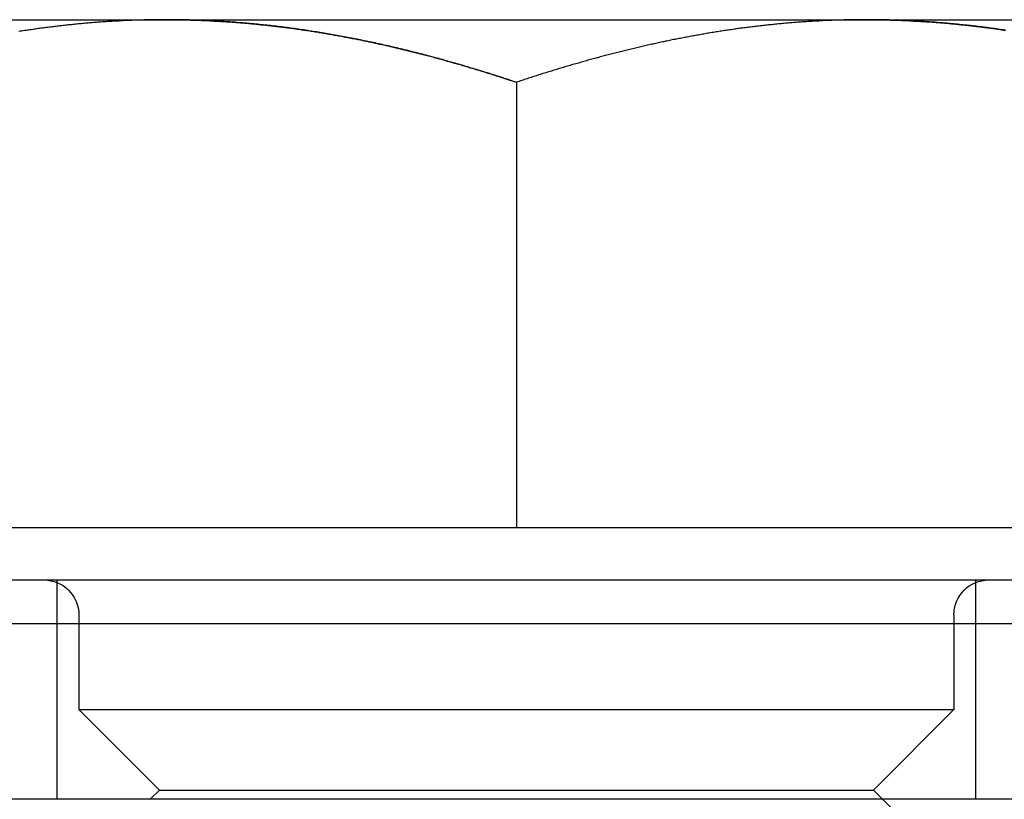
# Model space of a CAD drawing. Extents: x -3217 to -2376, y -736 to 200.
# Drawn here: x -2667 to -2655, y 135 to 144 of the extents above; entities that cross this region are included whole.
import ezdxf

# ---------------------------------------------------------------- set-up
doc = ezdxf.new("R2010")
doc.units = 0
doc.header["$LTSCALE"] = 2
doc.linetypes.add('VERDECKT', pattern=[9.525, 6.35, -3.175])
doc.layers.get('0').update_dxf_attribs({"linetype": 'CONTINUOUS'})
doc.layers.add('STEMPEL', color=3, linetype='CONTINUOUS')

# ---------------------------------------------------------------- blocks, each defined once
blk = doc.blocks.new('A$CDEBA4758')
at = {"extrusion": (-2e-16, 1, -2e-16)}
for p, q in [((280, 433.092), (284, 433.092)), ((284, 433.092), (292, 433.092)), ((292, 433.092), (296, 433.092)), ((288, 432.377), (288, 427.292)), ((280, 427.292), (288, 427.292)), ((288, 427.292), (296, 427.292)), ((273.5, 426.692), (302.5, 426.692)), ((303, 426.192), (273, 426.192)), ((273, 424.192), (303, 424.192)), ((283.82, 424.192), (283.815, 424.187)), ((292.18, 424.192), (292.185, 424.187))]:
    blk.add_line(p, q, dxfattribs=at)
at = {"color": 1, "linetype": 'VERDECKT', "extrusion": (-2e-16, 1, -2e-16)}
for p, q in [((282.75, 424.192), (282.75, 426.692)), ((293.25, 424.192), (293.25, 426.692)), ((283, 426.292), (283, 425.212)), ((293, 426.292), (293, 425.212)), ((283, 425.212), (293, 425.212)), ((283.92, 424.292), (283, 425.212)), ((292.08, 424.292), (293, 425.212)), ((283.92, 424.292), (283.82, 424.192)), ((283.92, 424.292), (292.08, 424.292)), ((292.08, 424.292), (292.18, 424.192)), ((292.185, 424.187), (293, 423.372))]:
    blk.add_line(p, q, dxfattribs=at)
for points in [[(284, 433.092, 0), (283.984, 433.092, 0), (283.968, 433.092, 0), (283.952, 433.092, 0), (283.936, 433.092, 0), (283.92, 433.091, 0), (283.904, 433.091, 0), (283.888, 433.091, 0), (283.872, 433.091, 0), (283.856, 433.091, 0), (283.84, 433.091, 0), (283.824, 433.09, 0), (283.808, 433.09, 0), (283.792, 433.09, 0), (283.776, 433.089, 0), (283.76, 433.089, 0), (283.744, 433.089, 0), (283.728, 433.088, 0), (283.712, 433.088, 0), (283.696, 433.087, 0), (283.68, 433.087, 0), (283.664, 433.086, 0), (283.648, 433.086, 0), (283.632, 433.085, 0), (283.616, 433.085, 0), (283.6, 433.084, 0), (283.584, 433.083, 0), (283.568, 433.083, 0), (283.552, 433.082, 0), (283.536, 433.081, 0), (283.52, 433.081, 0), (283.504, 433.08, 0), (283.488, 433.079, 0), (283.472, 433.078, 0), (283.456, 433.077, 0), (283.44, 433.077, 0), (283.424, 433.076, 0), (283.408, 433.075, 0), (283.392, 433.074, 0), (283.376, 433.073, 0), (283.36, 433.072, 0), (283.345, 433.071, 0), (283.329, 433.07, 0), (283.313, 433.069, 0), (283.297, 433.068, 0), (283.281, 433.067, 0), (283.265, 433.066, 0), (283.249, 433.065, 0), (283.233, 433.063, 0), (283.217, 433.062, 0), (283.201, 433.061, 0), (283.185, 433.06, 0), (283.169, 433.059, 0), (283.153, 433.057, 0), (283.137, 433.056, 0), (283.121, 433.055, 0), (283.105, 433.053, 0), (283.09, 433.052, 0), (283.074, 433.051, 0), (283.058, 433.049, 0), (283.042, 433.048, 0), (283.026, 433.046, 0), (283.01, 433.045, 0), (282.994, 433.043, 0), (282.978, 433.042, 0), (282.962, 433.04, 0), (282.947, 433.039, 0), (282.931, 433.037, 0), (282.915, 433.035, 0), (282.899, 433.034, 0), (282.883, 433.032, 0), (282.867, 433.03, 0), (282.851, 433.029, 0), (282.836, 433.027, 0), (282.82, 433.025, 0), (282.804, 433.023, 0), (282.788, 433.022, 0), (282.772, 433.02, 0), (282.756, 433.018, 0), (282.741, 433.016, 0), (282.725, 433.014, 0), (282.709, 433.012, 0), (282.693, 433.01, 0), (282.677, 433.008, 0), (282.662, 433.006, 0), (282.646, 433.004, 0), (282.63, 433.002, 0), (282.614, 433, 0), (282.598, 432.998, 0), (282.583, 432.996, 0), (282.567, 432.994, 0), (282.551, 432.992, 0), (282.535, 432.99, 0), (282.519, 432.987, 0), (282.504, 432.985, 0), (282.488, 432.983, 0), (282.472, 432.981, 0), (282.456, 432.978, 0), (282.441, 432.976, 0), (282.425, 432.974, 0), (282.409, 432.972, 0), (282.393, 432.969, 0), (282.378, 432.967, 0), (282.362, 432.964, 0), (282.346, 432.962, 0), (282.33, 432.96, 0), (282.315, 432.957, 0)], [(288, 432.377, 0), (287.979, 432.384, 0), (287.959, 432.391, 0), (287.938, 432.398, 0), (287.918, 432.404, 0), (287.897, 432.411, 0), (287.877, 432.418, 0), (287.856, 432.425, 0), (287.835, 432.431, 0), (287.815, 432.438, 0), (287.794, 432.444, 0), (287.774, 432.451, 0), (287.753, 432.458, 0), (287.733, 432.464, 0), (287.712, 432.471, 0), (287.691, 432.477, 0), (287.671, 432.484, 0), (287.65, 432.49, 0), (287.629, 432.496, 0), (287.609, 432.503, 0), (287.588, 432.509, 0), (287.568, 432.515, 0), (287.547, 432.522, 0), (287.526, 432.528, 0), (287.506, 432.534, 0), (287.485, 432.54, 0), (287.464, 432.546, 0), (287.444, 432.553, 0), (287.423, 432.559, 0), (287.403, 432.565, 0), (287.382, 432.571, 0), (287.361, 432.577, 0), (287.341, 432.583, 0), (287.32, 432.589, 0), (287.299, 432.595, 0), (287.279, 432.601, 0), (287.258, 432.607, 0), (287.237, 432.612, 0), (287.216, 432.618, 0), (287.196, 432.624, 0), (287.175, 432.63, 0), (287.154, 432.636, 0), (287.134, 432.641, 0), (287.113, 432.647, 0), (287.092, 432.653, 0), (287.072, 432.658, 0), (287.051, 432.664, 0), (287.03, 432.669, 0), (287.009, 432.675, 0), (286.989, 432.68, 0), (286.968, 432.686, 0), (286.947, 432.691, 0), (286.927, 432.697, 0), (286.906, 432.702, 0), (286.885, 432.707, 0), (286.864, 432.713, 0), (286.844, 432.718, 0), (286.823, 432.723, 0), (286.802, 432.728, 0), (286.781, 432.733, 0), (286.76, 432.739, 0), (286.74, 432.744, 0), (286.719, 432.749, 0), (286.698, 432.754, 0), (286.677, 432.759, 0), (286.657, 432.764, 0), (286.636, 432.769, 0), (286.615, 432.774, 0), (286.594, 432.779, 0), (286.573, 432.783, 0), (286.553, 432.788, 0), (286.532, 432.793, 0), (286.511, 432.798, 0), (286.49, 432.802, 0), (286.469, 432.807, 0), (286.448, 432.812, 0), (286.428, 432.816, 0), (286.407, 432.821, 0), (286.386, 432.826, 0), (286.365, 432.83, 0), (286.344, 432.835, 0), (286.323, 432.839, 0), (286.303, 432.843, 0), (286.282, 432.848, 0), (286.261, 432.852, 0), (286.24, 432.856, 0), (286.219, 432.861, 0), (286.198, 432.865, 0), (286.177, 432.869, 0), (286.156, 432.873, 0), (286.136, 432.877, 0), (286.115, 432.881, 0), (286.094, 432.885, 0), (286.073, 432.889, 0), (286.052, 432.893, 0), (286.031, 432.897, 0), (286.01, 432.901, 0), (285.989, 432.905, 0), (285.968, 432.909, 0), (285.947, 432.913, 0), (285.926, 432.917, 0), (285.905, 432.92, 0), (285.884, 432.924, 0), (285.863, 432.928, 0), (285.843, 432.931, 0), (285.822, 432.935, 0), (285.801, 432.938, 0), (285.78, 432.942, 0), (285.759, 432.945, 0), (285.738, 432.949, 0), (285.717, 432.952, 0), (285.696, 432.955, 0), (285.675, 432.959, 0), (285.654, 432.962, 0), (285.633, 432.965, 0), (285.612, 432.968, 0), (285.591, 432.971, 0), (285.57, 432.975, 0), (285.549, 432.978, 0), (285.528, 432.981, 0), (285.507, 432.984, 0), (285.485, 432.987, 0), (285.464, 432.99, 0), (285.443, 432.992, 0), (285.422, 432.995, 0), (285.401, 432.998, 0), (285.38, 433.001, 0), (285.359, 433.004, 0), (285.338, 433.006, 0), (285.317, 433.009, 0), (285.296, 433.011, 0), (285.275, 433.014, 0), (285.254, 433.017, 0), (285.233, 433.019, 0), (285.212, 433.021, 0), (285.19, 433.024, 0), (285.169, 433.026, 0), (285.148, 433.029, 0), (285.127, 433.031, 0), (285.106, 433.033, 0), (285.085, 433.035, 0), (285.064, 433.037, 0), (285.042, 433.04, 0), (285.021, 433.042, 0), (285, 433.044, 0), (284.979, 433.046, 0), (284.958, 433.048, 0), (284.937, 433.05, 0), (284.916, 433.051, 0), (284.894, 433.053, 0), (284.873, 433.055, 0), (284.852, 433.057, 0), (284.831, 433.058, 0), (284.81, 433.06, 0), (284.788, 433.062, 0), (284.767, 433.063, 0), (284.746, 433.065, 0), (284.725, 433.066, 0), (284.703, 433.068, 0), (284.682, 433.069, 0), (284.661, 433.071, 0), (284.64, 433.072, 0), (284.619, 433.073, 0), (284.597, 433.074, 0), (284.576, 433.076, 0), (284.555, 433.077, 0), (284.533, 433.078, 0), (284.512, 433.079, 0), (284.491, 433.08, 0), (284.47, 433.081, 0), (284.448, 433.082, 0), (284.427, 433.083, 0), (284.406, 433.084, 0), (284.384, 433.085, 0), (284.363, 433.085, 0), (284.342, 433.086, 0), (284.32, 433.087, 0), (284.299, 433.087, 0), (284.278, 433.088, 0), (284.256, 433.089, 0), (284.235, 433.089, 0), (284.214, 433.09, 0), (284.192, 433.09, 0), (284.171, 433.09, 0), (284.15, 433.091, 0), (284.128, 433.091, 0), (284.107, 433.091, 0), (284.086, 433.091, 0), (284.064, 433.092, 0), (284.043, 433.092, 0), (284.021, 433.092, 0), (284, 433.092, 0)], [(292, 433.092, 0), (291.984, 433.092, 0), (291.968, 433.092, 0), (291.952, 433.092, 0), (291.936, 433.092, 0), (291.92, 433.091, 0), (291.904, 433.091, 0), (291.888, 433.091, 0), (291.872, 433.091, 0), (291.856, 433.091, 0), (291.84, 433.091, 0), (291.824, 433.09, 0), (291.808, 433.09, 0), (291.792, 433.09, 0), (291.776, 433.089, 0), (291.76, 433.089, 0), (291.744, 433.089, 0), (291.728, 433.088, 0), (291.712, 433.088, 0), (291.696, 433.087, 0), (291.68, 433.087, 0), (291.664, 433.086, 0), (291.648, 433.086, 0), (291.632, 433.085, 0), (291.616, 433.085, 0), (291.6, 433.084, 0), (291.584, 433.083, 0), (291.568, 433.083, 0), (291.552, 433.082, 0), (291.536, 433.081, 0), (291.52, 433.081, 0), (291.504, 433.08, 0), (291.488, 433.079, 0), (291.472, 433.078, 0), (291.456, 433.077, 0), (291.44, 433.077, 0), (291.424, 433.076, 0), (291.408, 433.075, 0), (291.392, 433.074, 0), (291.376, 433.073, 0), (291.36, 433.072, 0), (291.345, 433.071, 0), (291.329, 433.07, 0), (291.313, 433.069, 0), (291.297, 433.068, 0), (291.281, 433.067, 0), (291.265, 433.066, 0), (291.249, 433.065, 0), (291.233, 433.063, 0), (291.217, 433.062, 0), (291.201, 433.061, 0), (291.185, 433.06, 0), (291.169, 433.059, 0), (291.153, 433.057, 0), (291.137, 433.056, 0), (291.121, 433.055, 0), (291.105, 433.053, 0), (291.09, 433.052, 0), (291.074, 433.051, 0), (291.058, 433.049, 0), (291.042, 433.048, 0), (291.026, 433.046, 0), (291.01, 433.045, 0), (290.994, 433.043, 0), (290.978, 433.042, 0), (290.962, 433.04, 0), (290.947, 433.039, 0), (290.931, 433.037, 0), (290.915, 433.035, 0), (290.899, 433.034, 0), (290.883, 433.032, 0), (290.867, 433.03, 0), (290.851, 433.029, 0), (290.836, 433.027, 0), (290.82, 433.025, 0), (290.804, 433.023, 0), (290.788, 433.022, 0), (290.772, 433.02, 0), (290.756, 433.018, 0), (290.741, 433.016, 0), (290.725, 433.014, 0), (290.709, 433.012, 0), (290.693, 433.01, 0), (290.677, 433.008, 0), (290.662, 433.006, 0), (290.646, 433.004, 0), (290.63, 433.002, 0), (290.614, 433, 0), (290.598, 432.998, 0), (290.583, 432.996, 0), (290.567, 432.994, 0), (290.551, 432.992, 0), (290.535, 432.99, 0), (290.519, 432.987, 0), (290.504, 432.985, 0), (290.488, 432.983, 0), (290.472, 432.981, 0), (290.456, 432.978, 0), (290.441, 432.976, 0), (290.425, 432.974, 0), (290.409, 432.972, 0), (290.393, 432.969, 0), (290.378, 432.967, 0), (290.362, 432.964, 0), (290.346, 432.962, 0), (290.33, 432.96, 0), (290.315, 432.957, 0), (290.299, 432.955, 0), (290.283, 432.952, 0), (290.267, 432.949, 0), (290.252, 432.947, 0), (290.236, 432.944, 0), (290.22, 432.942, 0), (290.205, 432.939, 0), (290.189, 432.937, 0), (290.173, 432.934, 0), (290.157, 432.931, 0), (290.142, 432.928, 0), (290.126, 432.926, 0), (290.11, 432.923, 0), (290.095, 432.92, 0), (290.079, 432.917, 0), (290.063, 432.915, 0), (290.047, 432.912, 0), (290.032, 432.909, 0), (290.016, 432.906, 0), (290, 432.903, 0), (289.985, 432.9, 0), (289.969, 432.897, 0), (289.953, 432.894, 0), (289.938, 432.891, 0), (289.922, 432.888, 0), (289.906, 432.885, 0), (289.891, 432.882, 0), (289.875, 432.879, 0), (289.859, 432.876, 0), (289.844, 432.873, 0), (289.828, 432.87, 0), (289.813, 432.867, 0), (289.797, 432.864, 0), (289.781, 432.861, 0), (289.766, 432.857, 0), (289.75, 432.854, 0), (289.734, 432.851, 0), (289.719, 432.848, 0), (289.703, 432.845, 0), (289.687, 432.841, 0), (289.672, 432.838, 0), (289.656, 432.835, 0), (289.641, 432.831, 0), (289.625, 432.828, 0), (289.609, 432.825, 0), (289.594, 432.821, 0), (289.578, 432.818, 0), (289.563, 432.814, 0), (289.547, 432.811, 0), (289.531, 432.807, 0), (289.516, 432.804, 0), (289.5, 432.8, 0), (289.485, 432.797, 0), (289.469, 432.793, 0), (289.454, 432.79, 0), (289.438, 432.786, 0), (289.422, 432.782, 0), (289.407, 432.779, 0), (289.391, 432.775, 0), (289.376, 432.771, 0), (289.36, 432.768, 0), (289.345, 432.764, 0), (289.329, 432.76, 0), (289.313, 432.757, 0), (289.298, 432.753, 0), (289.282, 432.749, 0), (289.267, 432.745, 0), (289.251, 432.742, 0), (289.236, 432.738, 0), (289.22, 432.734, 0), (289.205, 432.73, 0), (289.189, 432.726, 0), (289.174, 432.722, 0), (289.158, 432.718, 0), (289.142, 432.714, 0), (289.127, 432.71, 0), (289.111, 432.706, 0), (289.096, 432.702, 0), (289.08, 432.698, 0), (289.065, 432.694, 0), (289.049, 432.69, 0), (289.034, 432.686, 0), (289.018, 432.682, 0), (289.003, 432.678, 0), (288.987, 432.674, 0), (288.972, 432.67, 0), (288.956, 432.666, 0), (288.941, 432.662, 0), (288.925, 432.657, 0), (288.91, 432.653, 0), (288.894, 432.649, 0), (288.879, 432.645, 0), (288.863, 432.64, 0), (288.848, 432.636, 0), (288.832, 432.632, 0), (288.817, 432.628, 0), (288.801, 432.623, 0), (288.786, 432.619, 0), (288.771, 432.615, 0), (288.755, 432.61, 0), (288.74, 432.606, 0), (288.724, 432.601, 0), (288.709, 432.597, 0), (288.693, 432.593, 0), (288.678, 432.588, 0), (288.662, 432.584, 0), (288.647, 432.579, 0), (288.631, 432.575, 0), (288.616, 432.57, 0), (288.601, 432.566, 0), (288.585, 432.561, 0), (288.57, 432.557, 0), (288.554, 432.552, 0), (288.539, 432.547, 0), (288.523, 432.543, 0), (288.508, 432.538, 0), (288.493, 432.534, 0), (288.477, 432.529, 0), (288.462, 432.524, 0), (288.446, 432.52, 0), (288.431, 432.515, 0), (288.415, 432.51, 0), (288.4, 432.505, 0), (288.385, 432.501, 0), (288.369, 432.496, 0), (288.354, 432.491, 0), (288.338, 432.486, 0), (288.323, 432.482, 0), (288.308, 432.477, 0), (288.292, 432.472, 0), (288.277, 432.467, 0), (288.261, 432.462, 0), (288.246, 432.457, 0), (288.231, 432.452, 0), (288.215, 432.447, 0), (288.2, 432.443, 0), (288.184, 432.438, 0), (288.169, 432.433, 0), (288.154, 432.428, 0), (288.138, 432.423, 0), (288.123, 432.418, 0), (288.108, 432.413, 0), (288.092, 432.408, 0), (288.077, 432.403, 0), (288.061, 432.398, 0), (288.046, 432.393, 0), (288.031, 432.387, 0), (288.015, 432.382, 0), (288, 432.377, 0)], [(293.591, 432.971, 0), (293.57, 432.975, 0), (293.549, 432.978, 0), (293.528, 432.981, 0), (293.507, 432.984, 0), (293.485, 432.987, 0), (293.464, 432.99, 0), (293.443, 432.992, 0), (293.422, 432.995, 0), (293.401, 432.998, 0), (293.38, 433.001, 0), (293.359, 433.004, 0), (293.338, 433.006, 0), (293.317, 433.009, 0), (293.296, 433.011, 0), (293.275, 433.014, 0), (293.254, 433.017, 0), (293.233, 433.019, 0), (293.212, 433.021, 0), (293.19, 433.024, 0), (293.169, 433.026, 0), (293.148, 433.029, 0), (293.127, 433.031, 0), (293.106, 433.033, 0), (293.085, 433.035, 0), (293.064, 433.037, 0), (293.042, 433.04, 0), (293.021, 433.042, 0), (293, 433.044, 0), (292.979, 433.046, 0), (292.958, 433.048, 0), (292.937, 433.05, 0), (292.916, 433.051, 0), (292.894, 433.053, 0), (292.873, 433.055, 0), (292.852, 433.057, 0), (292.831, 433.058, 0), (292.81, 433.06, 0), (292.788, 433.062, 0), (292.767, 433.063, 0), (292.746, 433.065, 0), (292.725, 433.066, 0), (292.703, 433.068, 0), (292.682, 433.069, 0), (292.661, 433.071, 0), (292.64, 433.072, 0), (292.619, 433.073, 0), (292.597, 433.074, 0), (292.576, 433.076, 0), (292.555, 433.077, 0), (292.533, 433.078, 0), (292.512, 433.079, 0), (292.491, 433.08, 0), (292.47, 433.081, 0), (292.448, 433.082, 0), (292.427, 433.083, 0), (292.406, 433.084, 0), (292.384, 433.085, 0), (292.363, 433.085, 0), (292.342, 433.086, 0), (292.32, 433.087, 0), (292.299, 433.087, 0), (292.278, 433.088, 0), (292.256, 433.089, 0), (292.235, 433.089, 0), (292.214, 433.09, 0), (292.192, 433.09, 0), (292.171, 433.09, 0), (292.15, 433.091, 0), (292.128, 433.091, 0), (292.107, 433.091, 0), (292.086, 433.091, 0), (292.064, 433.092, 0), (292.043, 433.092, 0), (292.021, 433.092, 0), (292, 433.092, 0)]]:
    blk.add_polyline3d(points)
at = {"color": 1}
for points in [[(284, 433.092, 0), (283.984, 433.092, 0), (283.968, 433.092, 0), (283.952, 433.092, 0), (283.936, 433.092, 0), (283.92, 433.091, 0), (283.904, 433.091, 0), (283.888, 433.091, 0), (283.872, 433.091, 0), (283.856, 433.091, 0), (283.84, 433.091, 0), (283.824, 433.09, 0), (283.808, 433.09, 0), (283.792, 433.09, 0), (283.776, 433.089, 0), (283.76, 433.089, 0), (283.744, 433.089, 0), (283.728, 433.088, 0), (283.712, 433.088, 0), (283.696, 433.087, 0), (283.68, 433.087, 0), (283.664, 433.086, 0), (283.648, 433.086, 0), (283.632, 433.085, 0), (283.616, 433.085, 0), (283.6, 433.084, 0), (283.584, 433.083, 0), (283.568, 433.083, 0), (283.552, 433.082, 0), (283.536, 433.081, 0), (283.52, 433.081, 0), (283.504, 433.08, 0), (283.488, 433.079, 0), (283.472, 433.078, 0), (283.456, 433.077, 0), (283.44, 433.077, 0), (283.424, 433.076, 0), (283.408, 433.075, 0), (283.392, 433.074, 0), (283.376, 433.073, 0), (283.36, 433.072, 0), (283.345, 433.071, 0), (283.329, 433.07, 0), (283.313, 433.069, 0), (283.297, 433.068, 0), (283.281, 433.067, 0), (283.265, 433.066, 0), (283.249, 433.065, 0), (283.233, 433.063, 0), (283.217, 433.062, 0), (283.201, 433.061, 0), (283.185, 433.06, 0), (283.169, 433.059, 0), (283.153, 433.057, 0), (283.137, 433.056, 0), (283.121, 433.055, 0), (283.105, 433.053, 0), (283.09, 433.052, 0), (283.074, 433.051, 0), (283.058, 433.049, 0), (283.042, 433.048, 0), (283.026, 433.046, 0), (283.01, 433.045, 0), (282.994, 433.043, 0), (282.978, 433.042, 0), (282.962, 433.04, 0), (282.947, 433.039, 0), (282.931, 433.037, 0), (282.915, 433.035, 0), (282.899, 433.034, 0), (282.883, 433.032, 0), (282.867, 433.03, 0), (282.851, 433.029, 0), (282.836, 433.027, 0), (282.82, 433.025, 0), (282.804, 433.023, 0), (282.788, 433.022, 0), (282.772, 433.02, 0), (282.756, 433.018, 0), (282.741, 433.016, 0), (282.725, 433.014, 0), (282.709, 433.012, 0), (282.693, 433.01, 0), (282.677, 433.008, 0), (282.662, 433.006, 0), (282.646, 433.004, 0), (282.63, 433.002, 0), (282.614, 433, 0), (282.598, 432.998, 0), (282.583, 432.996, 0), (282.567, 432.994, 0), (282.551, 432.992, 0), (282.535, 432.99, 0), (282.519, 432.987, 0), (282.504, 432.985, 0), (282.488, 432.983, 0), (282.472, 432.981, 0), (282.456, 432.978, 0), (282.441, 432.976, 0), (282.425, 432.974, 0), (282.409, 432.972, 0), (282.393, 432.969, 0), (282.378, 432.967, 0), (282.362, 432.964, 0), (282.346, 432.962, 0), (282.33, 432.96, 0), (282.315, 432.957, 0)], [(284, 433.092, 0), (284.016, 433.092, 0), (284.032, 433.092, 0), (284.048, 433.092, 0), (284.064, 433.092, 0), (284.08, 433.091, 0), (284.096, 433.091, 0), (284.112, 433.091, 0), (284.128, 433.091, 0), (284.144, 433.091, 0), (284.16, 433.091, 0), (284.176, 433.09, 0), (284.192, 433.09, 0), (284.208, 433.09, 0), (284.224, 433.089, 0), (284.24, 433.089, 0), (284.256, 433.089, 0), (284.272, 433.088, 0), (284.288, 433.088, 0), (284.304, 433.087, 0), (284.32, 433.087, 0), (284.336, 433.086, 0), (284.352, 433.086, 0), (284.368, 433.085, 0), (284.384, 433.085, 0), (284.4, 433.084, 0), (284.416, 433.083, 0), (284.432, 433.083, 0), (284.448, 433.082, 0), (284.464, 433.081, 0), (284.48, 433.081, 0), (284.496, 433.08, 0), (284.512, 433.079, 0), (284.528, 433.078, 0), (284.544, 433.077, 0), (284.56, 433.077, 0), (284.576, 433.076, 0), (284.592, 433.075, 0), (284.608, 433.074, 0), (284.624, 433.073, 0), (284.64, 433.072, 0), (284.655, 433.071, 0), (284.671, 433.07, 0), (284.687, 433.069, 0), (284.703, 433.068, 0), (284.719, 433.067, 0), (284.735, 433.066, 0), (284.751, 433.065, 0), (284.767, 433.063, 0), (284.783, 433.062, 0), (284.799, 433.061, 0), (284.815, 433.06, 0), (284.831, 433.059, 0), (284.847, 433.057, 0), (284.863, 433.056, 0), (284.879, 433.055, 0), (284.895, 433.053, 0), (284.91, 433.052, 0), (284.926, 433.051, 0), (284.942, 433.049, 0), (284.958, 433.048, 0), (284.974, 433.046, 0), (284.99, 433.045, 0), (285.006, 433.043, 0), (285.022, 433.042, 0), (285.038, 433.04, 0), (285.053, 433.039, 0), (285.069, 433.037, 0), (285.085, 433.035, 0), (285.101, 433.034, 0), (285.117, 433.032, 0), (285.133, 433.03, 0), (285.149, 433.029, 0), (285.164, 433.027, 0), (285.18, 433.025, 0), (285.196, 433.023, 0), (285.212, 433.022, 0), (285.228, 433.02, 0), (285.244, 433.018, 0), (285.259, 433.016, 0), (285.275, 433.014, 0), (285.291, 433.012, 0), (285.307, 433.01, 0), (285.323, 433.008, 0), (285.338, 433.006, 0), (285.354, 433.004, 0), (285.37, 433.002, 0), (285.386, 433, 0), (285.402, 432.998, 0), (285.417, 432.996, 0), (285.433, 432.994, 0), (285.449, 432.992, 0), (285.465, 432.99, 0), (285.481, 432.987, 0), (285.496, 432.985, 0), (285.512, 432.983, 0), (285.528, 432.981, 0), (285.544, 432.978, 0), (285.559, 432.976, 0), (285.575, 432.974, 0), (285.591, 432.972, 0), (285.607, 432.969, 0), (285.622, 432.967, 0), (285.638, 432.964, 0), (285.654, 432.962, 0), (285.67, 432.96, 0), (285.685, 432.957, 0), (285.701, 432.955, 0), (285.717, 432.952, 0), (285.733, 432.949, 0), (285.748, 432.947, 0), (285.764, 432.944, 0), (285.78, 432.942, 0), (285.795, 432.939, 0), (285.811, 432.937, 0), (285.827, 432.934, 0), (285.843, 432.931, 0), (285.858, 432.928, 0), (285.874, 432.926, 0), (285.89, 432.923, 0), (285.905, 432.92, 0), (285.921, 432.917, 0), (285.937, 432.915, 0), (285.953, 432.912, 0), (285.968, 432.909, 0), (285.984, 432.906, 0), (286, 432.903, 0), (286.015, 432.9, 0), (286.031, 432.897, 0), (286.047, 432.894, 0), (286.062, 432.891, 0), (286.078, 432.888, 0), (286.094, 432.885, 0), (286.109, 432.882, 0), (286.125, 432.879, 0), (286.141, 432.876, 0), (286.156, 432.873, 0), (286.172, 432.87, 0), (286.187, 432.867, 0), (286.203, 432.864, 0), (286.219, 432.861, 0), (286.234, 432.857, 0), (286.25, 432.854, 0), (286.266, 432.851, 0), (286.281, 432.848, 0), (286.297, 432.845, 0), (286.313, 432.841, 0), (286.328, 432.838, 0), (286.344, 432.835, 0), (286.359, 432.831, 0), (286.375, 432.828, 0), (286.391, 432.825, 0), (286.406, 432.821, 0), (286.422, 432.818, 0), (286.437, 432.814, 0), (286.453, 432.811, 0), (286.469, 432.807, 0), (286.484, 432.804, 0), (286.5, 432.8, 0), (286.515, 432.797, 0), (286.531, 432.793, 0), (286.546, 432.79, 0), (286.562, 432.786, 0), (286.578, 432.782, 0), (286.593, 432.779, 0), (286.609, 432.775, 0), (286.624, 432.771, 0), (286.64, 432.768, 0), (286.655, 432.764, 0), (286.671, 432.76, 0), (286.687, 432.757, 0), (286.702, 432.753, 0), (286.718, 432.749, 0), (286.733, 432.745, 0), (286.749, 432.742, 0), (286.764, 432.738, 0), (286.78, 432.734, 0), (286.795, 432.73, 0), (286.811, 432.726, 0), (286.826, 432.722, 0), (286.842, 432.718, 0), (286.858, 432.714, 0), (286.873, 432.71, 0), (286.889, 432.706, 0), (286.904, 432.702, 0), (286.92, 432.698, 0), (286.935, 432.694, 0), (286.951, 432.69, 0), (286.966, 432.686, 0), (286.982, 432.682, 0), (286.997, 432.678, 0), (287.013, 432.674, 0), (287.028, 432.67, 0), (287.044, 432.666, 0), (287.059, 432.662, 0), (287.075, 432.657, 0), (287.09, 432.653, 0), (287.106, 432.649, 0), (287.121, 432.645, 0), (287.137, 432.64, 0), (287.152, 432.636, 0), (287.168, 432.632, 0), (287.183, 432.628, 0), (287.199, 432.623, 0), (287.214, 432.619, 0), (287.229, 432.615, 0), (287.245, 432.61, 0), (287.26, 432.606, 0), (287.276, 432.601, 0), (287.291, 432.597, 0), (287.307, 432.593, 0), (287.322, 432.588, 0), (287.338, 432.584, 0), (287.353, 432.579, 0), (287.369, 432.575, 0), (287.384, 432.57, 0), (287.399, 432.566, 0), (287.415, 432.561, 0), (287.43, 432.557, 0), (287.446, 432.552, 0), (287.461, 432.547, 0), (287.477, 432.543, 0), (287.492, 432.538, 0), (287.507, 432.534, 0), (287.523, 432.529, 0), (287.538, 432.524, 0), (287.554, 432.52, 0), (287.569, 432.515, 0), (287.585, 432.51, 0), (287.6, 432.505, 0), (287.615, 432.501, 0), (287.631, 432.496, 0), (287.646, 432.491, 0), (287.662, 432.486, 0), (287.677, 432.482, 0), (287.692, 432.477, 0), (287.708, 432.472, 0), (287.723, 432.467, 0), (287.739, 432.462, 0), (287.754, 432.457, 0), (287.769, 432.452, 0), (287.785, 432.447, 0), (287.8, 432.443, 0), (287.816, 432.438, 0), (287.831, 432.433, 0), (287.846, 432.428, 0), (287.862, 432.423, 0), (287.877, 432.418, 0), (287.892, 432.413, 0), (287.908, 432.408, 0), (287.923, 432.403, 0), (287.939, 432.398, 0), (287.954, 432.393, 0), (287.969, 432.387, 0), (287.985, 432.382, 0), (288, 432.377, 0)], [(284, 433.092, 0), (284.016, 433.092, 0), (284.032, 433.092, 0), (284.048, 433.092, 0), (284.064, 433.092, 0), (284.08, 433.091, 0), (284.096, 433.091, 0), (284.112, 433.091, 0), (284.128, 433.091, 0), (284.144, 433.091, 0), (284.16, 433.091, 0), (284.176, 433.09, 0), (284.192, 433.09, 0), (284.208, 433.09, 0), (284.224, 433.089, 0), (284.24, 433.089, 0), (284.256, 433.089, 0), (284.272, 433.088, 0), (284.288, 433.088, 0), (284.304, 433.087, 0), (284.32, 433.087, 0), (284.336, 433.086, 0), (284.352, 433.086, 0), (284.368, 433.085, 0), (284.384, 433.085, 0), (284.4, 433.084, 0), (284.416, 433.083, 0), (284.432, 433.083, 0), (284.448, 433.082, 0), (284.464, 433.081, 0), (284.48, 433.081, 0), (284.496, 433.08, 0), (284.512, 433.079, 0), (284.528, 433.078, 0), (284.544, 433.077, 0), (284.56, 433.077, 0), (284.576, 433.076, 0), (284.592, 433.075, 0), (284.608, 433.074, 0), (284.624, 433.073, 0), (284.64, 433.072, 0), (284.655, 433.071, 0), (284.671, 433.07, 0), (284.687, 433.069, 0), (284.703, 433.068, 0), (284.719, 433.067, 0), (284.735, 433.066, 0), (284.751, 433.065, 0), (284.767, 433.063, 0), (284.783, 433.062, 0), (284.799, 433.061, 0), (284.815, 433.06, 0), (284.831, 433.059, 0), (284.847, 433.057, 0), (284.863, 433.056, 0), (284.879, 433.055, 0), (284.895, 433.053, 0), (284.91, 433.052, 0), (284.926, 433.051, 0), (284.942, 433.049, 0), (284.958, 433.048, 0), (284.974, 433.046, 0), (284.99, 433.045, 0), (285.006, 433.043, 0), (285.022, 433.042, 0), (285.038, 433.04, 0), (285.053, 433.039, 0), (285.069, 433.037, 0), (285.085, 433.035, 0), (285.101, 433.034, 0), (285.117, 433.032, 0), (285.133, 433.03, 0), (285.149, 433.029, 0), (285.164, 433.027, 0), (285.18, 433.025, 0), (285.196, 433.023, 0), (285.212, 433.022, 0), (285.228, 433.02, 0), (285.244, 433.018, 0), (285.259, 433.016, 0), (285.275, 433.014, 0), (285.291, 433.012, 0), (285.307, 433.01, 0), (285.323, 433.008, 0), (285.338, 433.006, 0), (285.354, 433.004, 0), (285.37, 433.002, 0), (285.386, 433, 0), (285.402, 432.998, 0), (285.417, 432.996, 0), (285.433, 432.994, 0), (285.449, 432.992, 0), (285.465, 432.99, 0), (285.481, 432.987, 0), (285.496, 432.985, 0), (285.512, 432.983, 0), (285.528, 432.981, 0), (285.544, 432.978, 0), (285.559, 432.976, 0), (285.575, 432.974, 0), (285.591, 432.972, 0), (285.607, 432.969, 0), (285.622, 432.967, 0), (285.638, 432.964, 0), (285.654, 432.962, 0), (285.67, 432.96, 0), (285.685, 432.957, 0), (285.701, 432.955, 0), (285.717, 432.952, 0), (285.733, 432.949, 0), (285.748, 432.947, 0), (285.764, 432.944, 0), (285.78, 432.942, 0), (285.795, 432.939, 0), (285.811, 432.937, 0), (285.827, 432.934, 0), (285.843, 432.931, 0), (285.858, 432.928, 0), (285.874, 432.926, 0), (285.89, 432.923, 0), (285.905, 432.92, 0), (285.921, 432.917, 0), (285.937, 432.915, 0), (285.953, 432.912, 0), (285.968, 432.909, 0), (285.984, 432.906, 0), (286, 432.903, 0), (286.015, 432.9, 0), (286.031, 432.897, 0), (286.047, 432.894, 0), (286.062, 432.891, 0), (286.078, 432.888, 0), (286.094, 432.885, 0), (286.109, 432.882, 0), (286.125, 432.879, 0), (286.141, 432.876, 0), (286.156, 432.873, 0), (286.172, 432.87, 0), (286.187, 432.867, 0), (286.203, 432.864, 0), (286.219, 432.861, 0), (286.234, 432.857, 0), (286.25, 432.854, 0), (286.266, 432.851, 0), (286.281, 432.848, 0), (286.297, 432.845, 0), (286.313, 432.841, 0), (286.328, 432.838, 0), (286.344, 432.835, 0), (286.359, 432.831, 0), (286.375, 432.828, 0), (286.391, 432.825, 0), (286.406, 432.821, 0), (286.422, 432.818, 0), (286.437, 432.814, 0), (286.453, 432.811, 0), (286.469, 432.807, 0), (286.484, 432.804, 0), (286.5, 432.8, 0), (286.515, 432.797, 0), (286.531, 432.793, 0), (286.546, 432.79, 0), (286.562, 432.786, 0), (286.578, 432.782, 0), (286.593, 432.779, 0), (286.609, 432.775, 0), (286.624, 432.771, 0), (286.64, 432.768, 0), (286.655, 432.764, 0), (286.671, 432.76, 0), (286.687, 432.757, 0), (286.702, 432.753, 0), (286.718, 432.749, 0), (286.733, 432.745, 0), (286.749, 432.742, 0), (286.764, 432.738, 0), (286.78, 432.734, 0), (286.795, 432.73, 0), (286.811, 432.726, 0), (286.826, 432.722, 0), (286.842, 432.718, 0), (286.858, 432.714, 0), (286.873, 432.71, 0), (286.889, 432.706, 0), (286.904, 432.702, 0), (286.92, 432.698, 0), (286.935, 432.694, 0), (286.951, 432.69, 0), (286.966, 432.686, 0), (286.982, 432.682, 0), (286.997, 432.678, 0), (287.013, 432.674, 0), (287.028, 432.67, 0), (287.044, 432.666, 0), (287.059, 432.662, 0), (287.075, 432.657, 0), (287.09, 432.653, 0), (287.106, 432.649, 0), (287.121, 432.645, 0), (287.137, 432.64, 0), (287.152, 432.636, 0), (287.168, 432.632, 0), (287.183, 432.628, 0), (287.199, 432.623, 0), (287.214, 432.619, 0), (287.229, 432.615, 0), (287.245, 432.61, 0), (287.26, 432.606, 0), (287.276, 432.601, 0), (287.291, 432.597, 0), (287.307, 432.593, 0), (287.322, 432.588, 0), (287.338, 432.584, 0), (287.353, 432.579, 0), (287.369, 432.575, 0), (287.384, 432.57, 0), (287.399, 432.566, 0), (287.415, 432.561, 0), (287.43, 432.557, 0), (287.446, 432.552, 0), (287.461, 432.547, 0), (287.477, 432.543, 0), (287.492, 432.538, 0), (287.507, 432.534, 0), (287.523, 432.529, 0), (287.538, 432.524, 0), (287.554, 432.52, 0), (287.569, 432.515, 0), (287.585, 432.51, 0), (287.6, 432.505, 0), (287.615, 432.501, 0), (287.631, 432.496, 0), (287.646, 432.491, 0), (287.662, 432.486, 0), (287.677, 432.482, 0), (287.692, 432.477, 0), (287.708, 432.472, 0), (287.723, 432.467, 0), (287.739, 432.462, 0), (287.754, 432.457, 0), (287.769, 432.452, 0), (287.785, 432.447, 0), (287.8, 432.443, 0), (287.816, 432.438, 0), (287.831, 432.433, 0), (287.846, 432.428, 0), (287.862, 432.423, 0), (287.877, 432.418, 0), (287.892, 432.413, 0), (287.908, 432.408, 0), (287.923, 432.403, 0), (287.939, 432.398, 0), (287.954, 432.393, 0), (287.969, 432.387, 0), (287.985, 432.382, 0), (288, 432.377, 0)], [(292, 433.092, 0), (291.984, 433.092, 0), (291.968, 433.092, 0), (291.952, 433.092, 0), (291.936, 433.092, 0), (291.92, 433.091, 0), (291.904, 433.091, 0), (291.888, 433.091, 0), (291.872, 433.091, 0), (291.856, 433.091, 0), (291.84, 433.091, 0), (291.824, 433.09, 0), (291.808, 433.09, 0), (291.792, 433.09, 0), (291.776, 433.089, 0), (291.76, 433.089, 0), (291.744, 433.089, 0), (291.728, 433.088, 0), (291.712, 433.088, 0), (291.696, 433.087, 0), (291.68, 433.087, 0), (291.664, 433.086, 0), (291.648, 433.086, 0), (291.632, 433.085, 0), (291.616, 433.085, 0), (291.6, 433.084, 0), (291.584, 433.083, 0), (291.568, 433.083, 0), (291.552, 433.082, 0), (291.536, 433.081, 0), (291.52, 433.081, 0), (291.504, 433.08, 0), (291.488, 433.079, 0), (291.472, 433.078, 0), (291.456, 433.077, 0), (291.44, 433.077, 0), (291.424, 433.076, 0), (291.408, 433.075, 0), (291.392, 433.074, 0), (291.376, 433.073, 0), (291.36, 433.072, 0), (291.345, 433.071, 0), (291.329, 433.07, 0), (291.313, 433.069, 0), (291.297, 433.068, 0), (291.281, 433.067, 0), (291.265, 433.066, 0), (291.249, 433.065, 0), (291.233, 433.063, 0), (291.217, 433.062, 0), (291.201, 433.061, 0), (291.185, 433.06, 0), (291.169, 433.059, 0), (291.153, 433.057, 0), (291.137, 433.056, 0), (291.121, 433.055, 0), (291.105, 433.053, 0), (291.09, 433.052, 0), (291.074, 433.051, 0), (291.058, 433.049, 0), (291.042, 433.048, 0), (291.026, 433.046, 0), (291.01, 433.045, 0), (290.994, 433.043, 0), (290.978, 433.042, 0), (290.962, 433.04, 0), (290.947, 433.039, 0), (290.931, 433.037, 0), (290.915, 433.035, 0), (290.899, 433.034, 0), (290.883, 433.032, 0), (290.867, 433.03, 0), (290.851, 433.029, 0), (290.836, 433.027, 0), (290.82, 433.025, 0), (290.804, 433.023, 0), (290.788, 433.022, 0), (290.772, 433.02, 0), (290.756, 433.018, 0), (290.741, 433.016, 0), (290.725, 433.014, 0), (290.709, 433.012, 0), (290.693, 433.01, 0), (290.677, 433.008, 0), (290.662, 433.006, 0), (290.646, 433.004, 0), (290.63, 433.002, 0), (290.614, 433, 0), (290.598, 432.998, 0), (290.583, 432.996, 0), (290.567, 432.994, 0), (290.551, 432.992, 0), (290.535, 432.99, 0), (290.519, 432.987, 0), (290.504, 432.985, 0), (290.488, 432.983, 0), (290.472, 432.981, 0), (290.456, 432.978, 0), (290.441, 432.976, 0), (290.425, 432.974, 0), (290.409, 432.972, 0), (290.393, 432.969, 0), (290.378, 432.967, 0), (290.362, 432.964, 0), (290.346, 432.962, 0), (290.33, 432.96, 0), (290.315, 432.957, 0), (290.299, 432.955, 0), (290.283, 432.952, 0), (290.267, 432.949, 0), (290.252, 432.947, 0), (290.236, 432.944, 0), (290.22, 432.942, 0), (290.205, 432.939, 0), (290.189, 432.937, 0), (290.173, 432.934, 0), (290.157, 432.931, 0), (290.142, 432.928, 0), (290.126, 432.926, 0), (290.11, 432.923, 0), (290.095, 432.92, 0), (290.079, 432.917, 0), (290.063, 432.915, 0), (290.047, 432.912, 0), (290.032, 432.909, 0), (290.016, 432.906, 0), (290, 432.903, 0), (289.985, 432.9, 0), (289.969, 432.897, 0), (289.953, 432.894, 0), (289.938, 432.891, 0), (289.922, 432.888, 0), (289.906, 432.885, 0), (289.891, 432.882, 0), (289.875, 432.879, 0), (289.859, 432.876, 0), (289.844, 432.873, 0), (289.828, 432.87, 0), (289.813, 432.867, 0), (289.797, 432.864, 0), (289.781, 432.861, 0), (289.766, 432.857, 0), (289.75, 432.854, 0), (289.734, 432.851, 0), (289.719, 432.848, 0), (289.703, 432.845, 0), (289.687, 432.841, 0), (289.672, 432.838, 0), (289.656, 432.835, 0), (289.641, 432.831, 0), (289.625, 432.828, 0), (289.609, 432.825, 0), (289.594, 432.821, 0), (289.578, 432.818, 0), (289.563, 432.814, 0), (289.547, 432.811, 0), (289.531, 432.807, 0), (289.516, 432.804, 0), (289.5, 432.8, 0), (289.485, 432.797, 0), (289.469, 432.793, 0), (289.454, 432.79, 0), (289.438, 432.786, 0), (289.422, 432.782, 0), (289.407, 432.779, 0), (289.391, 432.775, 0), (289.376, 432.771, 0), (289.36, 432.768, 0), (289.345, 432.764, 0), (289.329, 432.76, 0), (289.313, 432.757, 0), (289.298, 432.753, 0), (289.282, 432.749, 0), (289.267, 432.745, 0), (289.251, 432.742, 0), (289.236, 432.738, 0), (289.22, 432.734, 0), (289.205, 432.73, 0), (289.189, 432.726, 0), (289.174, 432.722, 0), (289.158, 432.718, 0), (289.142, 432.714, 0), (289.127, 432.71, 0), (289.111, 432.706, 0), (289.096, 432.702, 0), (289.08, 432.698, 0), (289.065, 432.694, 0), (289.049, 432.69, 0), (289.034, 432.686, 0), (289.018, 432.682, 0), (289.003, 432.678, 0), (288.987, 432.674, 0), (288.972, 432.67, 0), (288.956, 432.666, 0), (288.941, 432.662, 0), (288.925, 432.657, 0), (288.91, 432.653, 0), (288.894, 432.649, 0), (288.879, 432.645, 0), (288.863, 432.64, 0), (288.848, 432.636, 0), (288.832, 432.632, 0), (288.817, 432.628, 0), (288.801, 432.623, 0), (288.786, 432.619, 0), (288.771, 432.615, 0), (288.755, 432.61, 0), (288.74, 432.606, 0), (288.724, 432.601, 0), (288.709, 432.597, 0), (288.693, 432.593, 0), (288.678, 432.588, 0), (288.662, 432.584, 0), (288.647, 432.579, 0), (288.631, 432.575, 0), (288.616, 432.57, 0), (288.601, 432.566, 0), (288.585, 432.561, 0), (288.57, 432.557, 0), (288.554, 432.552, 0), (288.539, 432.547, 0), (288.523, 432.543, 0), (288.508, 432.538, 0), (288.493, 432.534, 0), (288.477, 432.529, 0), (288.462, 432.524, 0), (288.446, 432.52, 0), (288.431, 432.515, 0), (288.415, 432.51, 0), (288.4, 432.505, 0), (288.385, 432.501, 0), (288.369, 432.496, 0), (288.354, 432.491, 0), (288.338, 432.486, 0), (288.323, 432.482, 0), (288.308, 432.477, 0), (288.292, 432.472, 0), (288.277, 432.467, 0), (288.261, 432.462, 0), (288.246, 432.457, 0), (288.231, 432.452, 0), (288.215, 432.447, 0), (288.2, 432.443, 0), (288.184, 432.438, 0), (288.169, 432.433, 0), (288.154, 432.428, 0), (288.138, 432.423, 0), (288.123, 432.418, 0), (288.108, 432.413, 0), (288.092, 432.408, 0), (288.077, 432.403, 0), (288.061, 432.398, 0), (288.046, 432.393, 0), (288.031, 432.387, 0), (288.015, 432.382, 0), (288, 432.377, 0)], [(292, 433.092, 0), (292.016, 433.092, 0), (292.032, 433.092, 0), (292.048, 433.092, 0), (292.064, 433.092, 0), (292.08, 433.091, 0), (292.096, 433.091, 0), (292.112, 433.091, 0), (292.128, 433.091, 0), (292.144, 433.091, 0), (292.16, 433.091, 0), (292.176, 433.09, 0), (292.192, 433.09, 0), (292.208, 433.09, 0), (292.224, 433.089, 0), (292.24, 433.089, 0), (292.256, 433.089, 0), (292.272, 433.088, 0), (292.288, 433.088, 0), (292.304, 433.087, 0), (292.32, 433.087, 0), (292.336, 433.086, 0), (292.352, 433.086, 0), (292.368, 433.085, 0), (292.384, 433.085, 0), (292.4, 433.084, 0), (292.416, 433.083, 0), (292.432, 433.083, 0), (292.448, 433.082, 0), (292.464, 433.081, 0), (292.48, 433.081, 0), (292.496, 433.08, 0), (292.512, 433.079, 0), (292.528, 433.078, 0), (292.544, 433.077, 0), (292.56, 433.077, 0), (292.576, 433.076, 0), (292.592, 433.075, 0), (292.608, 433.074, 0), (292.624, 433.073, 0), (292.64, 433.072, 0), (292.655, 433.071, 0), (292.671, 433.07, 0), (292.687, 433.069, 0), (292.703, 433.068, 0), (292.719, 433.067, 0), (292.735, 433.066, 0), (292.751, 433.065, 0), (292.767, 433.063, 0), (292.783, 433.062, 0), (292.799, 433.061, 0), (292.815, 433.06, 0), (292.831, 433.059, 0), (292.847, 433.057, 0), (292.863, 433.056, 0), (292.879, 433.055, 0), (292.895, 433.053, 0), (292.91, 433.052, 0), (292.926, 433.051, 0), (292.942, 433.049, 0), (292.958, 433.048, 0), (292.974, 433.046, 0), (292.99, 433.045, 0), (293.006, 433.043, 0), (293.022, 433.042, 0), (293.038, 433.04, 0), (293.053, 433.039, 0), (293.069, 433.037, 0), (293.085, 433.035, 0), (293.101, 433.034, 0), (293.117, 433.032, 0), (293.133, 433.03, 0), (293.149, 433.029, 0), (293.164, 433.027, 0), (293.18, 433.025, 0), (293.196, 433.023, 0), (293.212, 433.022, 0), (293.228, 433.02, 0), (293.244, 433.018, 0), (293.259, 433.016, 0), (293.275, 433.014, 0), (293.291, 433.012, 0), (293.307, 433.01, 0), (293.323, 433.008, 0), (293.338, 433.006, 0), (293.354, 433.004, 0), (293.37, 433.002, 0), (293.386, 433, 0), (293.402, 432.998, 0), (293.417, 432.996, 0), (293.433, 432.994, 0), (293.449, 432.992, 0), (293.465, 432.99, 0), (293.481, 432.987, 0), (293.496, 432.985, 0), (293.512, 432.983, 0), (293.528, 432.981, 0), (293.544, 432.978, 0), (293.559, 432.976, 0), (293.575, 432.974, 0), (293.591, 432.972, 0)], [(292, 433.092, 0), (292.016, 433.092, 0), (292.032, 433.092, 0), (292.048, 433.092, 0), (292.064, 433.092, 0), (292.08, 433.091, 0), (292.096, 433.091, 0), (292.112, 433.091, 0), (292.128, 433.091, 0), (292.144, 433.091, 0), (292.16, 433.091, 0), (292.176, 433.09, 0), (292.192, 433.09, 0), (292.208, 433.09, 0), (292.224, 433.089, 0), (292.24, 433.089, 0), (292.256, 433.089, 0), (292.272, 433.088, 0), (292.288, 433.088, 0), (292.304, 433.087, 0), (292.32, 433.087, 0), (292.336, 433.086, 0), (292.352, 433.086, 0), (292.368, 433.085, 0), (292.384, 433.085, 0), (292.4, 433.084, 0), (292.416, 433.083, 0), (292.432, 433.083, 0), (292.448, 433.082, 0), (292.464, 433.081, 0), (292.48, 433.081, 0), (292.496, 433.08, 0), (292.512, 433.079, 0), (292.528, 433.078, 0), (292.544, 433.077, 0), (292.56, 433.077, 0), (292.576, 433.076, 0), (292.592, 433.075, 0), (292.608, 433.074, 0), (292.624, 433.073, 0), (292.64, 433.072, 0), (292.655, 433.071, 0), (292.671, 433.07, 0), (292.687, 433.069, 0), (292.703, 433.068, 0), (292.719, 433.067, 0), (292.735, 433.066, 0), (292.751, 433.065, 0), (292.767, 433.063, 0), (292.783, 433.062, 0), (292.799, 433.061, 0), (292.815, 433.06, 0), (292.831, 433.059, 0), (292.847, 433.057, 0), (292.863, 433.056, 0), (292.879, 433.055, 0), (292.895, 433.053, 0), (292.91, 433.052, 0), (292.926, 433.051, 0), (292.942, 433.049, 0), (292.958, 433.048, 0), (292.974, 433.046, 0), (292.99, 433.045, 0), (293.006, 433.043, 0), (293.022, 433.042, 0), (293.038, 433.04, 0), (293.053, 433.039, 0), (293.069, 433.037, 0), (293.085, 433.035, 0), (293.101, 433.034, 0), (293.117, 433.032, 0), (293.133, 433.03, 0), (293.149, 433.029, 0), (293.164, 433.027, 0), (293.18, 433.025, 0), (293.196, 433.023, 0), (293.212, 433.022, 0), (293.228, 433.02, 0), (293.244, 433.018, 0), (293.259, 433.016, 0), (293.275, 433.014, 0), (293.291, 433.012, 0), (293.307, 433.01, 0), (293.323, 433.008, 0), (293.338, 433.006, 0), (293.354, 433.004, 0), (293.37, 433.002, 0), (293.386, 433, 0), (293.402, 432.998, 0), (293.417, 432.996, 0), (293.433, 432.994, 0), (293.449, 432.992, 0), (293.465, 432.99, 0), (293.481, 432.987, 0), (293.496, 432.985, 0), (293.512, 432.983, 0), (293.528, 432.981, 0), (293.544, 432.978, 0), (293.559, 432.976, 0), (293.575, 432.974, 0), (293.591, 432.972, 0)]]:
    blk.add_polyline3d(points, dxfattribs=at)
at = {"color": 1, "linetype": 'VERDECKT', "extrusion": (0, -2e-16, -1)}
for centre, start, end in [((-282.6, 426.292), 90, 180), ((-293.4, 426.292), 360, 90)]:
    blk.add_arc(centre, 0.4, start, end, dxfattribs=at)

msp = doc.modelspace()

# ---------------------------------------------------------------- block references
at = {"layer": 'STEMPEL'}
msp.add_blockref('A$CDEBA4758', (-2948.965, -288.957, 64.357), dxfattribs=at)

doc.saveas('drawing.dxf')
